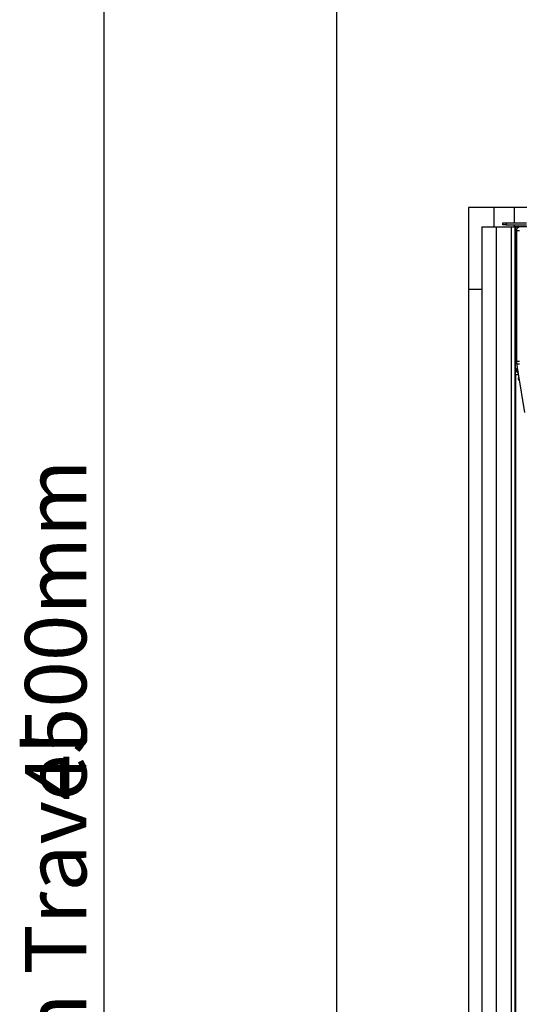
# Paper-space layout 'Sheet6' of a CAD drawing. Units: millimetres. Extents: x 0 to 300, y 1 to 209.
# Drawn here: x 62 to 84, y 67 to 109 of the extents above; entities that cross this region are included whole.
import ezdxf

# ---------------------------------------------------------------- set-up
doc = ezdxf.new("R2010")
doc.units = ezdxf.units.MM
doc.layers.add('SLD-0', color=179, linetype='Continuous')
doc.styles.add('SLDTEXTSTYLE0', font='TXT', dxfattribs={"width": 0.7})
doc.dimstyles.new('SLDDIMSTYLE3', dxfattribs={"dimtxt": 2.645833, "dimasz": 3.302, "dimexe": 0, "dimexo": 0.0625, "dimgap": 0.661458, "dimtad": 1, "dimlfac": 35, "dimrnd": 1e-09, "dimzin": 12, "dimdsep": 46, "dimtxsty": 'SLDTEXTSTYLE0', "dimsah": 1, "dimcen": 0.09, "dimadec": 0, "dimazin": 3, "dimtfac": 1, "dimtofl": 0, "dimtmove": 0, "dimatfit": 3, "dimfxl": 0, "dimfrac": 2, "dimtolj": 1, "dimtzin": 12, "dimarcsym": 0})

# ---------------------------------------------------------------- blocks, each defined once
blk = doc.blocks.new('_D_54')
at = {"layer": 'SLD-0'}
for p, q in [((81.579, 115.839), (64.923, 115.839)), ((65.923, 32.982), (65.923, 115.839)), ((74.923, 32.982), (64.923, 32.982))]:
    blk.add_line(p, q, dxfattribs=at)
for points in [[(65.923, 115.839), (65.415, 112.537), (66.431, 112.537)], [(65.923, 32.982), (66.431, 36.284), (65.415, 36.284)]]:
    blk.add_solid(points, dxfattribs=at)
at = {"layer": 'SLD-0', "attachment_point": 1, "rotation": 90, "style": 'SLDTEXTSTYLE0'}
for s, insert, char_height in [('4500mm', (62.512, 75.578), 2.6458), ('Maximum Travel', (62.512, 50.653), 2.64583)]:
    blk.add_mtext(s, dxfattribs=dict(at, insert=insert, char_height=char_height))

psp = doc.layouts.new('Sheet6')

# ---------------------------------------------------------------- linework, layer by layer
at = {"color": 7, "linetype": 'Continuous', "lineweight": 25}
for p, q in [((75.92311, 188.43946), (75.92311, 32.98232)), ((81.60883, 101.12518), (81.60883, 32.98232)), ((109.8374, 101.12518), (81.60883, 101.12518)), ((83.59168, 100.46811), (83.59168, 101.12518)), ((82.18013, 100.29148), (82.18013, 34.15375)), ((82.18013, 100.29148), (82.79774, 100.29148)), ((82.79774, 100.29148), (83.44323, 100.29148)), ((83.08883, 100.38239), (83.08883, 100.46811)), ((83.08883, 100.46811), (83.23169, 100.46811)), ((83.23169, 100.38239), (83.08883, 100.38239)), ((83.23169, 100.46811), (83.23169, 100.38239)), ((83.23169, 100.46811), (84.11169, 100.46811)), ((83.23169, 100.38239), (84.11169, 100.38239)), ((83.44323, 100.29148), (83.44323, 53.04862)), ((83.44323, 100.29148), (83.60216, 100.29148)), ((83.59168, 100.29148), (83.59168, 100.38239)), ((83.60216, 100.29148), (83.60216, 53.04862)), ((83.60216, 100.29148), (83.61495, 100.29148)), ((83.61495, 100.29148), (83.61495, 53.04862)), ((83.61495, 100.29148), (83.61583, 100.29148)), ((83.61583, 53.04862), (83.61583, 100.29148)), ((83.70011, 100.29148), (83.61583, 100.29148)), ((83.66916, 100.11862), (83.66916, 94.49604)), ((84.36568, 100.29148), (83.70011, 100.29148)), ((83.70011, 100.21688), (83.70011, 100.29148)), ((81.60883, 97.61089), (82.18013, 97.61089)), ((83.65028, 93.92005), (83.61583, 93.92005)), ((83.65028, 53.80577), (83.65028, 93.92005)), ((83.75504, 93.92005), (83.65028, 93.92005)), ((83.71948, 94.01148), (83.7329, 94.01148)), ((83.71974, 94.0273), (83.72673, 94.01932))]:
    psp.add_line(p, q, dxfattribs=at)
at = {"color": 8, "linetype": 'Continuous', "lineweight": 25}
for p, q in [((82.7125, 100.29148), (82.7125, 101.12518)), ((82.79774, 100.29148), (82.79774, 34.15375)), ((83.80559, 100.11862), (83.66916, 100.11862)), ((83.80559, 94.49604), (83.66916, 94.49604))]:
    psp.add_line(p, q, dxfattribs=at)
at = {"color": 8, "linetype": 'Continuous', "lineweight": 25, "flags": 128}
psp.add_lwpolyline([(83.81242, 94.37608), (83.77799, 94.37571), (83.74654, 94.37861), (83.71948, 94.38463), (83.69805, 94.39351), (83.68319, 94.40484), (83.67558, 94.41811), (83.67492, 94.42128)], dxfattribs=at)
at = {"color": 7, "linetype": 'Continuous', "lineweight": 25, "flags": 128}
for points in [[(83.67496, 94.42099), (83.74899, 93.95791), (84.01536, 92.29156)], [(83.74203, 93.99999), (83.73916, 93.9985), (83.72665, 93.9985), (83.71464, 94.00881), (83.70411, 94.0286), (83.69591, 94.05626), (83.69071, 94.08954), (83.68893, 94.12577), (83.69071, 94.16199), (83.69591, 94.19528), (83.70411, 94.22294), (83.70525, 94.22574)], [(83.70798, 94.2138), (83.70296, 94.19923), (83.69688, 94.17016), (83.69401, 94.13715), (83.69459, 94.10312), (83.69858, 94.07111), (83.70561, 94.04395), (83.71507, 94.02407), (83.72612, 94.01322), (83.73731, 94.01221)], [(83.71048, 94.19734), (83.70574, 94.17535), (83.70231, 94.1428), (83.70231, 94.10873), (83.70574, 94.07618), (83.7123, 94.04803), (83.72141, 94.02679), (83.73226, 94.01435), (83.74096, 94.01148)], [(83.71107, 94.01416), (83.71269, 94.01322), (83.71948, 94.01148)], [(83.77243, 93.80577), (83.76495, 93.80142), (83.75861, 93.78903), (83.75437, 93.77049), (83.75289, 93.74862)], [(83.75289, 93.74862), (83.75437, 93.72676), (83.75861, 93.70822), (83.76495, 93.69583), (83.77243, 93.69148), (83.77991, 93.69583), (83.78625, 93.70822), (83.78808, 93.7144)]]:
    psp.add_lwpolyline(points, dxfattribs=at)
at = {"color": 7, "linetype": 'Continuous', "lineweight": 25}
for centre, radius, start, end in [((83.84059, 100.11862), 0.17143, 90, 180), ((83.91795, 94.12847), 0.22254, 159.633406, 207.040337)]:
    psp.add_arc(centre, radius, start, end, dxfattribs=at)
psp.add_open_spline([(83.66933, 94.49604), (83.6693, 94.49206), (83.66919, 94.47246), (83.67066, 94.44689), (83.6745, 94.42674), (83.67554, 94.42133)], degree=3, knots=[0, 0, 0, 0, 0.15701382, 0.773398, 1, 1, 1, 1], dxfattribs=at)

# ---------------------------------------------------------------- dimensions: what is measured, and where the dimension line sits
at = {"layer": 'SLD-0'}
dim = psp.add_linear_dim(base=(65.92311, 115.83946), p1=(75.92311, 32.98232), p2=(82.57861, 115.83946), angle=90, text='Maximum Travel <>', dimstyle='SLDDIMSTYLE3', dxfattribs=at)
dim.commit()
dim.dimension.update_dxf_attribs({"geometry": '_D_54', "text_midpoint": (65.92311, 69.50969), "dimtype": 160})

doc.saveas('drawing.dxf')
